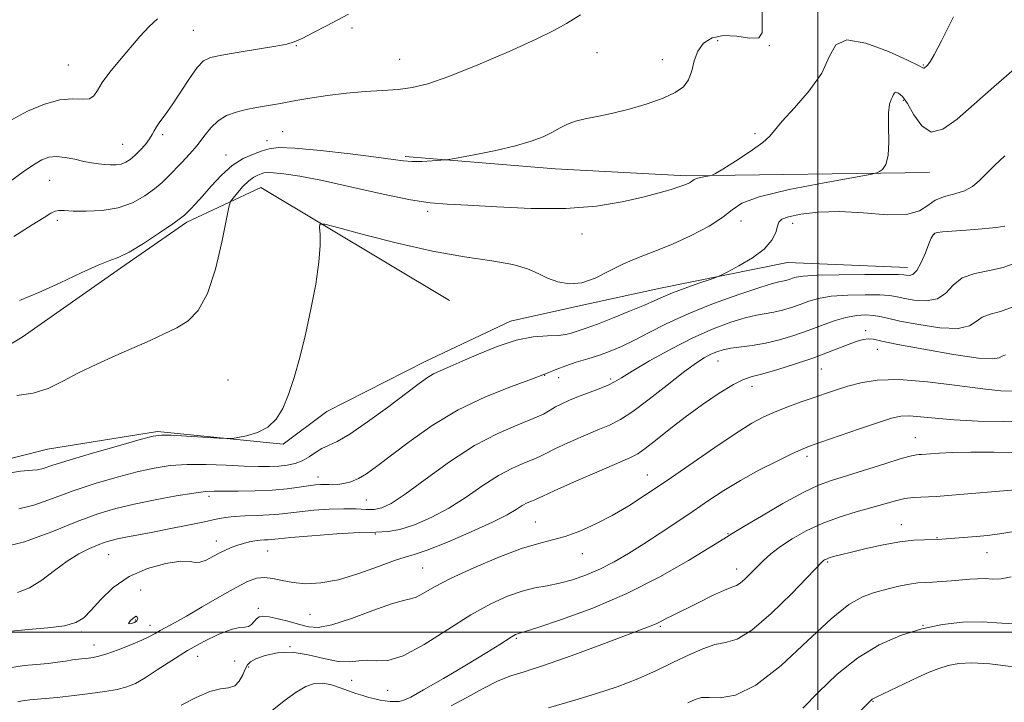
# Model space of a CAD drawing. Extents: x 2089800 to 2092700, y 314800 to 317700.
# Drawn here: x 2091812 to 2092044, y 316983 to 317145 of the extents above; entities that cross this region are included whole.
import ezdxf

# ---------------------------------------------------------------- set-up
doc = ezdxf.new("R2010")
doc.units = 0
doc.header["$MEASUREMENT"] = 0
for name, color, linetype, lineweight in [('32000', 7, 'Continuous', 0), ('DTM HARD BREAKLINE', 7, 'Continuous', 0), ('DTM SPOT ELEVATION', 2, 'Continuous', 13), ('INDEX CONTOUR', 41, 'Continuous', 13), ('INTERMEDIATE CONTOUR', 44, 'Continuous', 0), ('INTERMEDIATE CONTOUR DEPRESSION', 44, 'Continuous', 0)]:
    doc.layers.add(name, color=color, linetype=linetype, lineweight=lineweight)

msp = doc.modelspace()

# ---------------------------------------------------------------- linework, layer by layer
at = {"layer": '32000', "flags": 128}
for points in [[(2092000, 317500), (2092000, 315000)], [(2092500, 317000), (2090000, 317000)]]:
    msp.add_lwpolyline(points, dxfattribs=at)
at = {"layer": 'DTM HARD BREAKLINE'}
for points in [[(2092026.42, 317108.47, 1141.36), (2091969.02, 317107.71, 1144.32), (2091938.07, 317109.33, 1145.26), (2091902.63, 317112.27, 1146.29)], [(2091913.13, 317078.25, 1140.23), (2091868.59, 317104.9, 1142.79), (2091851.14, 317096.74, 1145.66), (2091835.51, 317085.89, 1145.62), (2091812.28, 317069.61, 1145.12), (2091797.08, 317060.56, 1144.32)], [(2091818.25, 317043.19, 1143.06), (2091844.24, 317047.37, 1142.21), (2091873.86, 317044.39, 1141.85), (2091884.13, 317052.07, 1141.62), (2091907.38, 317063.86, 1140.68), (2091927.51, 317073.39, 1140.68), (2091944.08, 317077.07, 1141.58), (2091962.89, 317081.21, 1140.68), (2091992.91, 317087.21, 1139.2), (2092021.16, 317086.02, 1138.67)], [(2091042.93, 317009.82, 1168.59), (2091067.66, 316991.42, 1163.78), (2091087.25, 316969.12, 1158.1), (2091107.44, 316942.72, 1152.79), (2091129.25, 316909.19, 1145.98), (2091149.65, 316886.57, 1140.61), (2091167.84, 316871.06, 1136.97), (2091183.77, 316862.55, 1135.47), (2091209.07, 316859.44, 1134.46), (2091227.57, 316862.74, 1134.22), (2091255.32, 316870.75, 1134.58), (2091288.33, 316880.55, 1136.85), (2091352.83, 316904.85, 1139.42), (2091398.63, 316921.2, 1141.03), (2091449.93, 316938.81, 1142.22), (2091506.5, 316960.01, 1143.06), (2091566.4, 316979.96, 1144.01), (2091617.38, 316993.3, 1143.42), (2091680.6, 317007.38, 1142.16), (2091758.95, 317028.19, 1142.34), (2091818.25, 317043.19, 1143.06)]]:
    msp.add_polyline3d(points, dxfattribs=at)
at = {"layer": 'DTM SPOT ELEVATION'}
for p in [(2091852.64, 317142, 1151), (2091890.13, 317142.55, 1149.6), (2091877, 317138.37, 1149.9), (2091976.36, 317139.6, 1145.4), (2091988.56, 317138.41, 1146), (2091947.94, 317136.72, 1147), (2091823.18, 317133.8, 1153), (2091901.35, 317135.17, 1148.8), (2091963.32, 317135.09, 1146.8), (2092024.91, 317133.82, 1144.1), (2092020.19, 317125.52, 1141.7), (2091845.39, 317117.41, 1149.7), (2091873.72, 317118.08, 1147), (2091985.21, 317117.63, 1144.3), (2091835.95, 317115.13, 1150.9), (2091870.01, 317115.97, 1146.8), (2091860.33, 317112.61, 1146.7), (2091818.74, 317106.59, 1149.1), (2091907.93, 317099.31, 1143.7), (2091820.6, 317097.2, 1147.6), (2091981.88, 317096.99, 1141.6), (2091994.08, 317096.44, 1139.4), (2091944.35, 317093.93, 1143.4), (2092027.46, 317093.91, 1137.9), (2092011.31, 317071.15, 1132.4), (2092014.05, 317066.77, 1131.3), (2091976.51, 317064.02, 1133.2), (2092000.84, 317062.09, 1131.1), (2091860.83, 317059.5, 1142.6), (2091935.54, 317060.64, 1138), (2091938.86, 317060.05, 1137.3), (2091951.14, 317059.78, 1136.3), (2091984.51, 317058, 1131.4), (2092023.07, 317045.91, 1126.8), (2091997.5, 317041.49, 1127.6), (2091882.06, 317036.65, 1138.6), (2091959.78, 317037.07, 1130.8), (2091856.34, 317032.07, 1137.6), (2091893.52, 317031.17, 1137), (2091933.33, 317025.98, 1130.9), (2092019.75, 317025.4, 1122.7), (2091895.62, 317023.15, 1133.7), (2091978.83, 317023.23, 1126.1), (2092028.19, 317022.33, 1122.1), (2091858.12, 317021.49, 1134.6), (2091832.66, 317018.27, 1135.1), (2091870.19, 317019.2, 1133.1), (2091944.46, 317018.57, 1129.3), (2092039.97, 317018.75, 1121.2), (2091906.74, 317015.16, 1131), (2092002.37, 317016.56, 1121.8), (2091980.87, 317014.91, 1124.6), (2091840.23, 317009.93, 1132.8), (2091867.98, 317005.61, 1130.4), (2091880.19, 317004.2, 1131), (2091839.08, 317002.92, 1131.8), (2091842.41, 317001.6, 1132.6), (2091962.85, 317001.35, 1123.8), (2092024.81, 317001.63, 1118), (2091826.22, 317000.02, 1133.7), (2091829.23, 316997.02, 1132.7), (2091875.45, 316996.6, 1128), (2091928.88, 316998.53, 1125.8), (2091853.7, 316994.3, 1129.2), (2091862.44, 316993.2, 1129.4), (2091865.75, 316991.83, 1127.7), (2091890.02, 316988.63, 1127.2), (2091898.49, 316986.28, 1127.3), (2092013.01, 316983.71, 1115.9)]:
    msp.add_point(p, dxfattribs=at)
at = {"layer": 'INDEX CONTOUR'}
for points in [[(2091809.819, 317106.649, 1150), (2091812.507, 317108.616, 1150), (2091814.943, 317110.303, 1150), (2091816.9, 317111.463, 1150), (2091818.599, 317112.093, 1150), (2091820.372, 317112.254, 1150), (2091822.452, 317112.026, 1150), (2091824.685, 317111.576, 1150), (2091826.818, 317111.092, 1150), (2091828.66, 317110.725, 1150), (2091830.256, 317110.481, 1150), (2091831.712, 317110.328, 1150), (2091833.11, 317110.246, 1150), (2091834.432, 317110.275, 1150), (2091835.637, 317110.466, 1150), (2091836.71, 317110.868, 1150), (2091837.744, 317111.525, 1150), (2091838.857, 317112.479, 1150), (2091840.112, 317113.727, 1150), (2091841.347, 317115.097, 1150), (2091842.342, 317116.372, 1150), (2091842.96, 317117.401, 1150), (2091843.397, 317118.301, 1150), (2091843.929, 317119.254, 1150), (2091844.79, 317120.449, 1150), (2091846.034, 317122.093, 1150), (2091847.675, 317124.401, 1150), (2091849.669, 317127.431, 1150), (2091851.748, 317130.622, 1150), (2091853.592, 317133.258, 1150), (2091855.06, 317134.826, 1150), (2091856.736, 317135.631, 1150), (2091859.386, 317136.179, 1150), (2091863.454, 317136.865, 1150), (2091872.117, 317138.298, 1150), (2091874.718, 317138.777, 1150), (2091876.483, 317139.284, 1150), (2091878.355, 317140.116, 1150), (2091881.014, 317141.461, 1150), (2091884.099, 317143.076, 1150), (2091889.285, 317145.831, 1150)], [(2091811.503, 317029.11, 1140), (2091815.048, 317030.001, 1140), (2091819.388, 317031.56, 1140), (2091824.294, 317033.376, 1140), (2091829.51, 317035.094, 1140), (2091834.674, 317036.596, 1140), (2091839.399, 317037.824, 1140), (2091843.448, 317038.73, 1140), (2091847.197, 317039.312, 1140), (2091851.173, 317039.582, 1140), (2091855.716, 317039.571, 1140), (2091860.417, 317039.398, 1140), (2091864.677, 317039.201, 1140), (2091868.047, 317039.097, 1140), (2091870.673, 317039.102, 1140), (2091872.85, 317039.211, 1140), (2091874.823, 317039.432, 1140), (2091876.657, 317039.826, 1140), (2091878.369, 317040.467, 1140), (2091879.977, 317041.381, 1140), (2091881.512, 317042.403, 1140), (2091883.005, 317043.32, 1140), (2091884.563, 317044.046, 1140), (2091886.596, 317045.009, 1140), (2091889.588, 317046.764, 1140), (2091893.783, 317049.64, 1140), (2091898.457, 317053.057, 1140), (2091905.637, 317058.468, 1140), (2091907.697, 317059.952, 1140), (2091909.347, 317060.961, 1140), (2091911.072, 317061.786, 1140), (2091913.229, 317062.689, 1140), (2091916.139, 317063.926, 1140), (2091919.984, 317065.629, 1140), (2091924.389, 317067.449, 1140), (2091928.838, 317068.914, 1140), (2091932.87, 317069.683, 1140), (2091936.256, 317069.949, 1140), (2091938.824, 317070.036, 1140), (2091940.498, 317070.207, 1140), (2091941.592, 317070.479, 1140), (2091942.519, 317070.81, 1140), (2091945.395, 317071.768, 1140), (2091947.998, 317072.709, 1140), (2091951.612, 317074.107, 1140), (2091955.592, 317075.709, 1140), (2091959.097, 317077.179, 1140), (2091961.562, 317078.278, 1140), (2091963.503, 317079.159, 1140), (2091965.71, 317080.073, 1140), (2091968.704, 317081.187, 1140), (2091971.937, 317082.329, 1140), (2091974.591, 317083.247, 1140), (2091976.14, 317083.794, 1140), (2091977.225, 317084.261, 1140), (2091978.775, 317085.051, 1140), (2091981.418, 317086.453, 1140), (2091984.583, 317088.323, 1140), (2091987.395, 317090.406, 1140), (2091989.187, 317092.461, 1140), (2091990.117, 317094.306, 1140), (2091990.545, 317095.774, 1140), (2091990.86, 317096.763, 1140), (2091991.552, 317097.43, 1140), (2091993.138, 317097.995, 1140), (2091996.011, 317098.605, 1140), (2092000.077, 317099.098, 1140), (2092005.117, 317099.237, 1140), (2092010.807, 317098.913, 1140), (2092016.384, 317098.514, 1140), (2092020.975, 317098.558, 1140), (2092023.992, 317099.392, 1140), (2092025.978, 317100.688, 1140), (2092027.756, 317101.949, 1140), (2092029.951, 317102.811, 1140), (2092032.379, 317103.441, 1140), (2092034.655, 317104.138, 1140), (2092036.509, 317105.147, 1140), (2092038.118, 317106.496, 1140), (2092041.736, 317110.115, 1140), (2092044.156, 317112.417, 1140)], [(2091811.218, 316983.587, 1130), (2091812.37, 316983.827, 1130), (2091814.082, 316984.013, 1130), (2091820.564, 316984.636, 1130), (2091824.521, 316985.051, 1130), (2091828.327, 316985.503, 1130), (2091831.76, 316985.988, 1130), (2091834.652, 316986.504, 1130), (2091836.945, 316987.089, 1130), (2091839, 316987.919, 1130), (2091841.285, 316989.21, 1130), (2091844.159, 316991.092, 1130), (2091847.549, 316993.35, 1130), (2091851.272, 316995.685, 1130), (2091855.111, 316997.816, 1130), (2091858.694, 316999.54, 1130), (2091861.615, 317000.671, 1130), (2091863.588, 317001.121, 1130), (2091864.824, 317001.204, 1130), (2091865.654, 317001.332, 1130), (2091866.358, 317001.809, 1130), (2091867.002, 317002.502, 1130), (2091867.598, 317003.171, 1130), (2091868.208, 317003.612, 1130), (2091869.084, 317003.766, 1130), (2091870.527, 317003.611, 1130), (2091872.707, 317003.153, 1130), (2091875.272, 317002.505, 1130), (2091877.74, 317001.813, 1130), (2091879.836, 317001.248, 1130), (2091882.116, 317001.105, 1130), (2091885.343, 317001.709, 1130), (2091889.951, 317003.216, 1130), (2091895.055, 317005.107, 1130), (2091899.441, 317006.695, 1130), (2091902.231, 317007.498, 1130), (2091903.893, 317007.842, 1130), (2091905.23, 317008.26, 1130), (2091906.979, 317009.187, 1130), (2091909.606, 317010.685, 1130), (2091913.508, 317012.723, 1130), (2091918.834, 317015.193, 1130), (2091924.739, 317017.686, 1130), (2091930.128, 317019.72, 1130), (2091934.208, 317020.971, 1130), (2091937.398, 317021.767, 1130), (2091940.419, 317022.598, 1130), (2091943.839, 317023.855, 1130), (2091947.604, 317025.54, 1130), (2091951.508, 317027.557, 1130), (2091955.437, 317029.852, 1130), (2091959.638, 317032.549, 1130), (2091964.452, 317035.813, 1130), (2091975.724, 317043.613, 1130), (2091980.726, 317046.982, 1130), (2091984.454, 317049.31, 1130), (2091987.324, 317050.845, 1130), (2091989.997, 317052.017, 1130), (2091992.979, 317053.171, 1130), (2091996.133, 317054.319, 1130), (2091999.164, 317055.389, 1130), (2092001.871, 317056.33, 1130), (2092004.426, 317057.187, 1130), (2092007.092, 317058.027, 1130), (2092010.167, 317058.863, 1130), (2092014.07, 317059.481, 1130), (2092019.253, 317059.615, 1130), (2092025.872, 317059.107, 1130), (2092032.896, 317058.238, 1130), (2092039.001, 317057.401, 1130), (2092043.244, 317056.925, 1130), (2092046.212, 317056.884, 1130)], [(2091969.34, 316983.338, 1120), (2091971.117, 316984.148, 1120), (2091972.586, 316984.567, 1120), (2091974.357, 316984.629, 1120), (2091976.961, 316984.532, 1120), (2091980.605, 316985.144, 1120), (2091985.417, 316987.499, 1120), (2091991.339, 316992.178, 1120), (2091997.578, 316997.958, 1120), (2092003.156, 317003.162, 1120), (2092007.362, 317006.517, 1120), (2092010.56, 317008.345, 1120), (2092013.378, 317009.372, 1120), (2092016.295, 317010.192, 1120), (2092019.163, 317010.876, 1120), (2092021.681, 317011.366, 1120), (2092023.66, 317011.631, 1120), (2092025.354, 317011.75, 1120), (2092027.129, 317011.831, 1120), (2092029.251, 317011.959, 1120), (2092031.575, 317012.13, 1120), (2092035.918, 317012.498, 1120), (2092037.781, 317012.62, 1120), (2092039.539, 317012.636, 1120), (2092041.301, 317012.552, 1120), (2092043.257, 317012.6, 1120), (2092045.619, 317013.067, 1120)]]:
    msp.add_polyline3d(points, dxfattribs=at)
at = {"layer": 'INTERMEDIATE CONTOUR'}
for points in [[(2091810.293, 317093.391, 1148), (2091814.648, 317096.086, 1148), (2091817.469, 317097.88, 1148), (2091819.07, 317098.865, 1148), (2091820.04, 317099.317, 1148), (2091820.938, 317099.479, 1148), (2091822.211, 317099.471, 1148), (2091824.276, 317099.378, 1148), (2091827.386, 317099.312, 1148), (2091831.133, 317099.477, 1148), (2091834.942, 317100.101, 1148), (2091838.332, 317101.323, 1148), (2091841.189, 317102.925, 1148), (2091843.491, 317104.599, 1148), (2091845.267, 317106.115, 1148), (2091846.755, 317107.555, 1148), (2091849.941, 317110.819, 1148), (2091851.763, 317112.752, 1148), (2091853.54, 317114.828, 1148), (2091855.163, 317116.969, 1148), (2091856.753, 317118.99, 1148), (2091858.487, 317120.68, 1148), (2091860.499, 317121.887, 1148), (2091862.749, 317122.706, 1148), (2091865.152, 317123.294, 1148), (2091867.6, 317123.78, 1148), (2091869.89, 317124.186, 1148), (2091873.229, 317124.759, 1148), (2091876.865, 317125.42, 1148), (2091880.178, 317125.997, 1148), (2091884.329, 317126.646, 1148), (2091888.815, 317127.208, 1148), (2091893.194, 317127.572, 1148), (2091897.282, 317127.816, 1148), (2091900.958, 317128.065, 1148), (2091904.275, 317128.481, 1148), (2091907.976, 317129.379, 1148), (2091912.981, 317131.112, 1148), (2091919.784, 317133.849, 1148), (2091927.176, 317137.025, 1148), (2091933.527, 317139.891, 1148), (2091937.725, 317141.94, 1148), (2091940.74, 317143.635, 1148), (2091944.063, 317145.684, 1148)], [(2091810.981, 317055.867, 1144), (2091814.857, 317056.364, 1144), (2091818.383, 317057.516, 1144), (2091821.835, 317059.193, 1144), (2091825.584, 317061.173, 1144), (2091829.869, 317063.252, 1144), (2091834.39, 317065.296, 1144), (2091842.511, 317068.857, 1144), (2091845.807, 317070.37, 1144), (2091848.737, 317071.844, 1144), (2091851.407, 317073.492, 1144), (2091853.827, 317075.934, 1144), (2091855.985, 317079.891, 1144), (2091857.857, 317085.685, 1144), (2091859.367, 317092.046, 1144), (2091861.024, 317100.265, 1144), (2091861.44, 317101.594, 1144), (2091862.033, 317102.431, 1144), (2091863.059, 317103.659, 1144), (2091864.374, 317105.139, 1144), (2091865.731, 317106.474, 1144), (2091866.927, 317107.36, 1144), (2091867.917, 317107.867, 1144), (2091868.695, 317108.156, 1144), (2091869.328, 317108.354, 1144), (2091870.16, 317108.452, 1144), (2091871.606, 317108.407, 1144), (2091874.055, 317108.158, 1144), (2091877.807, 317107.584, 1144), (2091883.135, 317106.548, 1144), (2091890.04, 317105.013, 1144), (2091897.418, 317103.339, 1144), (2091903.891, 317101.988, 1144), (2091908.575, 317101.285, 1144), (2091912.558, 317101.002, 1144), (2091917.424, 317100.776, 1144), (2091924.29, 317100.36, 1144), (2091932.411, 317099.974, 1144), (2091940.577, 317099.957, 1144), (2091947.783, 317100.542, 1144), (2091953.839, 317101.54, 1144), (2091958.76, 317102.658, 1144), (2091962.585, 317103.653, 1144), (2091965.442, 317104.481, 1144), (2091967.483, 317105.148, 1144), (2091968.857, 317105.664, 1144), (2091969.716, 317106.057, 1144), (2091970.21, 317106.359, 1144), (2091970.504, 317106.6, 1144), (2091970.819, 317106.812, 1144), (2091971.393, 317107.025, 1144), (2091972.367, 317107.258, 1144), (2091973.502, 317107.482, 1144), (2091974.463, 317107.656, 1144), (2091975.087, 317107.807, 1144), (2091975.898, 317108.227, 1144), (2091977.59, 317109.276, 1144), (2091980.567, 317111.156, 1144), (2091984.064, 317113.434, 1144), (2091987.022, 317115.519, 1144), (2091988.737, 317117.036, 1144), (2091991.612, 317120.545, 1144), (2091994.536, 317123.74, 1144), (2091997.995, 317127.713, 1144), (2092000.945, 317131.903, 1144), (2092002.735, 317135.738, 1144), (2092004.281, 317138.585, 1144), (2092006.888, 317139.795, 1144), (2092011.384, 317139.014, 1144), (2092016.676, 317137.049, 1144), (2092021.192, 317135.002, 1144), (2092023.755, 317133.74, 1144), (2092025, 317133.067, 1144), (2092025.131, 317133.098, 1144), (2092025.291, 317133.213, 1144), (2092025.709, 317133.581, 1144), (2092025.969, 317133.83, 1144), (2092026.26, 317134.153, 1144), (2092026.649, 317134.715, 1144), (2092027.49, 317136.228, 1144), (2092029.209, 317139.542, 1144), (2092032.021, 317145.21, 1144)], [(2091811.658, 317078.286, 1146), (2091816.179, 317080.162, 1146), (2091821.229, 317082.459, 1146), (2091826.161, 317084.771, 1146), (2091830.228, 317086.606, 1146), (2091832.968, 317087.669, 1146), (2091835.066, 317088.457, 1146), (2091837.495, 317089.662, 1146), (2091840.904, 317091.743, 1146), (2091844.659, 317094.218, 1146), (2091847.803, 317096.368, 1146), (2091849.643, 317097.669, 1146), (2091850.549, 317098.383, 1146), (2091851.154, 317098.963, 1146), (2091851.992, 317099.809, 1146), (2091853.206, 317101.086, 1146), (2091854.84, 317102.904, 1146), (2091856.907, 317105.276, 1146), (2091859.292, 317107.831, 1146), (2091861.851, 317110.101, 1146), (2091864.429, 317111.731, 1146), (2091866.835, 317112.809, 1146), (2091868.87, 317113.538, 1146), (2091870.549, 317114.063, 1146), (2091872.756, 317114.324, 1146), (2091876.59, 317114.203, 1146), (2091882.668, 317113.647, 1146), (2091889.678, 317112.849, 1146), (2091895.827, 317112.068, 1146), (2091899.804, 317111.509, 1146), (2091902.233, 317111.186, 1146), (2091904.219, 317111.063, 1146), (2091906.589, 317111.095, 1146), (2091909.053, 317111.213, 1146), (2091911.044, 317111.338, 1146), (2091912.255, 317111.432, 1146), (2091913.429, 317111.601, 1146), (2091915.573, 317111.99, 1146), (2091919.352, 317112.701, 1146), (2091924.069, 317113.655, 1146), (2091928.685, 317114.73, 1146), (2091932.379, 317115.823, 1146), (2091935.195, 317116.903, 1146), (2091937.394, 317117.96, 1146), (2091939.238, 317118.972, 1146), (2091940.978, 317119.878, 1146), (2091942.867, 317120.606, 1146), (2091945.134, 317121.135, 1146), (2091947.927, 317121.64, 1146), (2091951.373, 317122.345, 1146), (2091955.475, 317123.405, 1146), (2091959.733, 317124.7, 1146), (2091963.527, 317126.04, 1146), (2091966.368, 317127.305, 1146), (2091968.309, 317128.656, 1146), (2091969.538, 317130.323, 1146), (2091970.275, 317132.445, 1146), (2091970.868, 317134.797, 1146), (2091971.699, 317137.062, 1146), (2091973.086, 317138.947, 1146), (2091975.099, 317140.256, 1146), (2091977.745, 317140.813, 1146), (2091980.903, 317140.594, 1146), (2091983.941, 317140.167, 1146), (2091986.099, 317140.249, 1146), (2091986.884, 317141.421, 1146), (2091986.874, 317143.724, 1146), (2091986.917, 317147.062, 1146)], [(2091809.174, 317120.571, 1152), (2091813.497, 317122.917, 1152), (2091817.536, 317124.623, 1152), (2091821.131, 317125.601, 1152), (2091824.138, 317125.859, 1152), (2091826.496, 317125.79, 1152), (2091828.166, 317125.882, 1152), (2091829.198, 317126.537, 1152), (2091830.016, 317127.815, 1152), (2091831.135, 317129.69, 1152), (2091832.931, 317132.104, 1152), (2091835.219, 317134.863, 1152), (2091840.028, 317140.515, 1152), (2091842.216, 317142.934, 1152), (2091844.232, 317144.753, 1152)], [(2091805.376, 317036.918, 1142), (2091811.846, 317037.988, 1142), (2091814.695, 317038.257, 1142), (2091815.913, 317038.313, 1142), (2091817.251, 317038.652, 1142), (2091819.528, 317039.409, 1142), (2091823.326, 317040.625, 1142), (2091828.873, 317042.268, 1142), (2091834.978, 317044.006, 1142), (2091840.092, 317045.431, 1142), (2091843.166, 317046.237, 1142), (2091845.134, 317046.519, 1142), (2091847.43, 317046.472, 1142), (2091851.046, 317046.273, 1142), (2091858.73, 317045.805, 1142), (2091860.752, 317045.694, 1142), (2091861.896, 317045.726, 1142), (2091863.141, 317045.928, 1142), (2091865.208, 317046.349, 1142), (2091867.778, 317047.114, 1142), (2091870.272, 317048.372, 1142), (2091872.244, 317050.251, 1142), (2091873.786, 317052.806, 1142), (2091875.12, 317056.074, 1142), (2091876.432, 317060.08, 1142), (2091877.757, 317064.809, 1142), (2091879.09, 317070.233, 1142), (2091880.399, 317076.214, 1142), (2091881.533, 317082.153, 1142), (2091882.312, 317087.34, 1142), (2091882.621, 317091.221, 1142), (2091882.603, 317093.861, 1142), (2091882.465, 317095.486, 1142), (2091882.547, 317096.276, 1142), (2091883.729, 317096.252, 1142), (2091887.025, 317095.395, 1142), (2091893.056, 317093.771, 1142), (2091900.872, 317091.787, 1142), (2091909.134, 317089.942, 1142), (2091916.682, 317088.601, 1142), (2091923.078, 317087.621, 1142), (2091928.068, 317086.728, 1142), (2091931.55, 317085.715, 1142), (2091934.048, 317084.625, 1142), (2091936.239, 317083.566, 1142), (2091938.675, 317082.675, 1142), (2091941.407, 317082.203, 1142), (2091944.357, 317082.431, 1142), (2091947.465, 317083.519, 1142), (2091950.723, 317085.149, 1142), (2091954.138, 317086.885, 1142), (2091957.728, 317088.408, 1142), (2091961.562, 317089.869, 1142), (2091965.722, 317091.538, 1142), (2091970.166, 317093.591, 1142), (2091974.36, 317095.817, 1142), (2091977.651, 317097.914, 1142), (2091979.778, 317099.662, 1142), (2091982.064, 317101.198, 1142), (2091986.224, 317102.742, 1142), (2091993.286, 317104.432, 1142), (2092001.513, 317106.057, 1142), (2092012.392, 317108.027, 1142), (2092013.974, 317108.376, 1142), (2092014.583, 317108.665, 1142), (2092015.296, 317109.206, 1142), (2092016.09, 317110.35, 1142), (2092016.66, 317112.462, 1142), (2092016.803, 317115.695, 1142), (2092016.711, 317119.359, 1142), (2092016.675, 317122.554, 1142), (2092016.907, 317124.601, 1142), (2092017.303, 317125.72, 1142), (2092017.68, 317126.353, 1142), (2092017.913, 317126.853, 1142), (2092018.115, 317127.224, 1142), (2092018.455, 317127.382, 1142), (2092019.074, 317127.205, 1142), (2092019.991, 317126.427, 1142), (2092021.196, 317124.742, 1142), (2092022.693, 317122.098, 1142), (2092024.538, 317119.449, 1142), (2092026.803, 317118.002, 1142), (2092029.561, 317118.653, 1142), (2092032.904, 317121.066, 1142), (2092036.923, 317124.599, 1142), (2092041.587, 317128.655, 1142), (2092046.365, 317132.845, 1142)], [(2091807.093, 317019.907, 1138), (2091812.845, 317021.35, 1138), (2091819.248, 317023.712, 1138), (2091825.263, 317026.127, 1138), (2091830.147, 317027.92, 1138), (2091834.371, 317029.187, 1138), (2091838.706, 317030.217, 1138), (2091843.65, 317031.227, 1138), (2091848.619, 317032.145, 1138), (2091852.755, 317032.826, 1138), (2091855.51, 317033.174, 1138), (2091857.566, 317033.276, 1138), (2091859.915, 317033.27, 1138), (2091863.276, 317033.276, 1138), (2091867.281, 317033.35, 1138), (2091871.289, 317033.534, 1138), (2091874.768, 317033.846, 1138), (2091877.615, 317034.216, 1138), (2091879.838, 317034.548, 1138), (2091881.473, 317034.767, 1138), (2091882.685, 317034.874, 1138), (2091883.667, 317034.888, 1138), (2091884.599, 317034.84, 1138), (2091885.6, 317034.799, 1138), (2091886.773, 317034.845, 1138), (2091888.195, 317035.056, 1138), (2091889.826, 317035.498, 1138), (2091891.599, 317036.237, 1138), (2091893.524, 317037.364, 1138), (2091895.921, 317039.068, 1138), (2091903.608, 317044.938, 1138), (2091909.016, 317048.751, 1138), (2091915.132, 317052.435, 1138), (2091921.593, 317055.526, 1138), (2091927.714, 317057.969, 1138), (2091932.727, 317059.812, 1138), (2091936.129, 317061.128, 1138), (2091938.464, 317062.088, 1138), (2091940.544, 317062.887, 1138), (2091942.996, 317063.689, 1138), (2091945.732, 317064.523, 1138), (2091948.48, 317065.386, 1138), (2091951.063, 317066.301, 1138), (2091953.667, 317067.39, 1138), (2091956.573, 317068.798, 1138), (2091960.043, 317070.626, 1138), (2091964.263, 317072.787, 1138), (2091969.402, 317075.146, 1138), (2091975.417, 317077.541, 1138), (2091981.422, 317079.704, 1138), (2091986.318, 317081.343, 1138), (2091989.314, 317082.26, 1138), (2091990.856, 317082.654, 1138), (2091991.698, 317082.821, 1138), (2091992.461, 317083.005, 1138), (2091993.246, 317083.241, 1138), (2091994.019, 317083.508, 1138), (2091994.891, 317083.785, 1138), (2091996.544, 317084.04, 1138), (2091999.803, 317084.237, 1138), (2092005.076, 317084.352, 1138), (2092011.096, 317084.397, 1138), (2092016.183, 317084.395, 1138), (2092019.095, 317084.365, 1138), (2092020.35, 317084.305, 1138), (2092020.91, 317084.212, 1138), (2092021.563, 317084.142, 1138), (2092022.412, 317084.404, 1138), (2092023.391, 317085.366, 1138), (2092024.424, 317087.23, 1138), (2092025.404, 317089.524, 1138), (2092026.216, 317091.605, 1138), (2092026.786, 317092.98, 1138), (2092027.217, 317093.74, 1138), (2092027.65, 317094.124, 1138), (2092028.277, 317094.342, 1138), (2092029.47, 317094.495, 1138), (2092031.651, 317094.653, 1138), (2092035.009, 317094.873, 1138), (2092038.811, 317095.152, 1138), (2092042.093, 317095.469, 1138), (2092044.149, 317095.814, 1138)], [(2091811.168, 317009.367, 1136), (2091813.973, 317010.447, 1136), (2091816.931, 317012.294, 1136), (2091819.931, 317014.556, 1136), (2091822.872, 317016.751, 1136), (2091825.65, 317018.487, 1136), (2091828.143, 317019.757, 1136), (2091830.226, 317020.647, 1136), (2091831.849, 317021.248, 1136), (2091833.26, 317021.669, 1136), (2091834.786, 317022.023, 1136), (2091836.73, 317022.414, 1136), (2091842.692, 317023.555, 1136), (2091846.925, 317024.382, 1136), (2091851.378, 317025.271, 1136), (2091855.268, 317026.074, 1136), (2091858.053, 317026.672, 1136), (2091860.169, 317027.075, 1136), (2091862.292, 317027.325, 1136), (2091864.918, 317027.467, 1136), (2091867.812, 317027.564, 1136), (2091870.556, 317027.682, 1136), (2091872.883, 317027.874, 1136), (2091877.743, 317028.44, 1136), (2091881.062, 317028.762, 1136), (2091884.721, 317029.024, 1136), (2091888.199, 317029.142, 1136), (2091891.085, 317029.073, 1136), (2091893.422, 317028.956, 1136), (2091895.366, 317028.969, 1136), (2091897.154, 317029.33, 1136), (2091899.354, 317030.402, 1136), (2091902.618, 317032.585, 1136), (2091907.363, 317036.065, 1136), (2091913.08, 317040.172, 1136), (2091919.026, 317044.022, 1136), (2091924.533, 317046.923, 1136), (2091929.242, 317048.956, 1136), (2091932.867, 317050.395, 1136), (2091935.265, 317051.485, 1136), (2091936.844, 317052.364, 1136), (2091938.151, 317053.141, 1136), (2091939.649, 317053.913, 1136), (2091941.451, 317054.717, 1136), (2091943.587, 317055.581, 1136), (2091948.451, 317057.446, 1136), (2091950.514, 317058.302, 1136), (2091952.045, 317059.073, 1136), (2091953.675, 317060.057, 1136), (2091956.234, 317061.626, 1136), (2091960.285, 317064.001, 1136), (2091965.32, 317066.796, 1136), (2091970.567, 317069.475, 1136), (2091975.366, 317071.602, 1136), (2091979.514, 317073.146, 1136), (2091982.921, 317074.175, 1136), (2091985.57, 317074.783, 1136), (2091989.677, 317075.506, 1136), (2091991.713, 317075.998, 1136), (2091993.806, 317076.625, 1136), (2091995.867, 317077.337, 1136), (2091997.894, 317078.076, 1136), (2092000.208, 317078.75, 1136), (2092003.214, 317079.264, 1136), (2092007.103, 317079.545, 1136), (2092011.214, 317079.628, 1136), (2092014.669, 317079.575, 1136), (2092016.883, 317079.432, 1136), (2092018.428, 317079.187, 1136), (2092020.164, 317078.815, 1136), (2092022.699, 317078.361, 1136), (2092025.631, 317078.165, 1136), (2092028.302, 317078.64, 1136), (2092030.273, 317080.027, 1136), (2092031.988, 317081.878, 1136), (2092034.109, 317083.575, 1136), (2092037.084, 317084.665, 1136), (2092040.514, 317085.367, 1136), (2092043.786, 317086.065, 1136), (2092046.489, 317087.072, 1136)], [(2091809.61, 317000.236, 1134), (2091813.755, 317000.632, 1134), (2091818.296, 317001.026, 1134), (2091822.255, 317001.525, 1134), (2091824.938, 317002.255, 1134), (2091826.792, 317003.41, 1134), (2091828.546, 317005.201, 1134), (2091830.818, 317007.714, 1134), (2091833.777, 317010.533, 1134), (2091837.48, 317013.115, 1134), (2091841.838, 317015.021, 1134), (2091846.187, 317016.205, 1134), (2091849.719, 317016.725, 1134), (2091851.881, 317016.698, 1134), (2091853.14, 317016.481, 1134), (2091854.219, 317016.492, 1134), (2091855.671, 317017.028, 1134), (2091857.385, 317017.909, 1134), (2091859.078, 317018.83, 1134), (2091860.541, 317019.555, 1134), (2091861.843, 317020.101, 1134), (2091863.123, 317020.549, 1134), (2091864.482, 317020.959, 1134), (2091865.87, 317021.315, 1134), (2091867.199, 317021.577, 1134), (2091868.394, 317021.723, 1134), (2091869.432, 317021.79, 1134), (2091870.304, 317021.832, 1134), (2091871.141, 317021.902, 1134), (2091872.643, 317022.051, 1134), (2091875.648, 317022.332, 1134), (2091880.62, 317022.761, 1134), (2091886.512, 317023.211, 1134), (2091891.904, 317023.521, 1134), (2091895.762, 317023.61, 1134), (2091898.62, 317023.728, 1134), (2091901.401, 317024.209, 1134), (2091904.824, 317025.316, 1134), (2091908.775, 317027.032, 1134), (2091912.938, 317029.27, 1134), (2091917.036, 317031.896, 1134), (2091920.958, 317034.58, 1134), (2091924.635, 317036.946, 1134), (2091927.983, 317038.71, 1134), (2091930.845, 317039.946, 1134), (2091933.049, 317040.82, 1134), (2091934.57, 317041.511, 1134), (2091935.972, 317042.239, 1134), (2091937.968, 317043.238, 1134), (2091941.029, 317044.649, 1134), (2091944.658, 317046.247, 1134), (2091948.114, 317047.716, 1134), (2091950.895, 317048.885, 1134), (2091953.436, 317050.156, 1134), (2091956.409, 317052.074, 1134), (2091960.251, 317054.968, 1134), (2091964.455, 317058.298, 1134), (2091968.276, 317061.307, 1134), (2091971.151, 317063.413, 1134), (2091973.223, 317064.738, 1134), (2091974.812, 317065.579, 1134), (2091976.227, 317066.19, 1134), (2091977.719, 317066.653, 1134), (2091979.525, 317067.007, 1134), (2091984.572, 317067.659, 1134), (2091987.656, 317068.19, 1134), (2091990.966, 317068.99, 1134), (2091994.366, 317070.009, 1134), (2091997.716, 317071.167, 1134), (2092000.896, 317072.366, 1134), (2092003.871, 317073.461, 1134), (2092006.624, 317074.291, 1134), (2092009.131, 317074.738, 1134), (2092011.331, 317074.859, 1134), (2092013.155, 317074.755, 1134), (2092014.671, 317074.499, 1134), (2092016.505, 317074.069, 1134), (2092019.417, 317073.417, 1134), (2092023.833, 317072.57, 1134), (2092028.823, 317071.852, 1134), (2092033.12, 317071.663, 1134), (2092035.813, 317072.258, 1134), (2092037.421, 317073.312, 1134), (2092038.819, 317074.354, 1134), (2092040.709, 317075.062, 1134), (2092043.111, 317075.701, 1134), (2092045.87, 317076.684, 1134)], [(2091809.838, 316991.707, 1132), (2091812.746, 316992.131, 1132), (2091815.678, 316992.406, 1132), (2091818.375, 316992.639, 1132), (2091820.639, 316992.909, 1132), (2091822.516, 316993.195, 1132), (2091824.115, 316993.452, 1132), (2091825.529, 316993.645, 1132), (2091827.94, 316993.911, 1132), (2091829.036, 316994.056, 1132), (2091830.368, 316994.346, 1132), (2091832.273, 316994.923, 1132), (2091834.928, 316995.865, 1132), (2091837.873, 316997.003, 1132), (2091840.491, 316998.104, 1132), (2091842.335, 316998.993, 1132), (2091843.642, 316999.724, 1132), (2091844.817, 317000.408, 1132), (2091848.225, 317002.228, 1132), (2091851.027, 317003.791, 1132), (2091854.757, 317005.964, 1132), (2091858.855, 317008.368, 1132), (2091862.595, 317010.499, 1132), (2091865.436, 317011.957, 1132), (2091867.594, 317012.739, 1132), (2091869.468, 317012.943, 1132), (2091871.416, 317012.69, 1132), (2091873.603, 317012.198, 1132), (2091876.151, 317011.709, 1132), (2091879.173, 317011.453, 1132), (2091882.747, 317011.62, 1132), (2091886.945, 317012.389, 1132), (2091891.694, 317013.821, 1132), (2091896.357, 317015.507, 1132), (2091900.155, 317016.921, 1132), (2091902.651, 317017.725, 1132), (2091904.78, 317018.344, 1132), (2091907.82, 317019.391, 1132), (2091912.607, 317021.285, 1132), (2091918.211, 317023.66, 1132), (2091923.259, 317025.955, 1132), (2091926.708, 317027.726, 1132), (2091928.835, 317028.987, 1132), (2091930.245, 317029.871, 1132), (2091931.433, 317030.497, 1132), (2091932.448, 317030.936, 1132), (2091933.23, 317031.246, 1132), (2091933.874, 317031.537, 1132), (2091935.1, 317032.114, 1132), (2091937.785, 317033.334, 1132), (2091942.41, 317035.385, 1132), (2091947.864, 317037.776, 1132), (2091955.657, 317041.165, 1132), (2091957.523, 317042.119, 1132), (2091959.274, 317043.326, 1132), (2091961.741, 317045.256, 1132), (2091964.95, 317047.8, 1132), (2091968.72, 317050.702, 1132), (2091972.817, 317053.688, 1132), (2091976.786, 317056.403, 1132), (2091980.112, 317058.47, 1132), (2091982.506, 317059.658, 1132), (2091984.555, 317060.327, 1132), (2091987.071, 317060.979, 1132), (2091990.617, 317062.002, 1132), (2091994.766, 317063.307, 1132), (2091998.847, 317064.689, 1132), (2092002.315, 317065.97, 1132), (2092007.437, 317067.981, 1132), (2092009.29, 317068.634, 1132), (2092010.787, 317069.038, 1132), (2092012.007, 317069.198, 1132), (2092013.18, 317069.106, 1132), (2092015.157, 317068.701, 1132), (2092018.942, 317067.913, 1132), (2092025.047, 317066.747, 1132), (2092032.025, 317065.534, 1132), (2092037.938, 317064.686, 1132), (2092041.353, 317064.489, 1132), (2092042.854, 317064.745, 1132), (2092043.529, 317065.133, 1132), (2092044.334, 317065.459, 1132)], [(2091849.816, 316982.8, 1128), (2091853.325, 316984.591, 1128), (2091856.548, 316985.984, 1128), (2091859.089, 316986.618, 1128), (2091860.993, 316986.884, 1128), (2091862.418, 316987.362, 1128), (2091863.504, 316988.463, 1128), (2091864.322, 316989.922, 1128), (2091864.927, 316991.304, 1128), (2091865.426, 316992.286, 1128), (2091866.137, 316992.999, 1128), (2091867.434, 316993.686, 1128), (2091869.593, 316994.488, 1128), (2091872.503, 316995.141, 1128), (2091875.958, 316995.278, 1128), (2091879.725, 316994.688, 1128), (2091883.461, 316993.769, 1128), (2091886.799, 316993.074, 1128), (2091889.478, 316992.993, 1128), (2091891.68, 316993.253, 1128), (2091893.694, 316993.419, 1128), (2091895.836, 316993.256, 1128), (2091898.526, 316993.343, 1128), (2091902.209, 316994.459, 1128), (2091907.127, 316997.1, 1128), (2091912.702, 317000.614, 1128), (2091918.15, 317004.063, 1128), (2091922.85, 317006.697, 1128), (2091926.818, 317008.514, 1128), (2091930.231, 317009.696, 1128), (2091933.27, 317010.439, 1128), (2091936.139, 317010.979, 1128), (2091939.05, 317011.563, 1128), (2091942.159, 317012.396, 1128), (2091945.417, 317013.519, 1128), (2091948.72, 317014.931, 1128), (2091952.006, 317016.63, 1128), (2091955.367, 317018.61, 1128), (2091958.938, 317020.863, 1128), (2091962.792, 317023.36, 1128), (2091966.766, 317025.979, 1128), (2091970.634, 317028.576, 1128), (2091974.262, 317031.045, 1128), (2091977.875, 317033.428, 1128), (2091981.788, 317035.805, 1128), (2091986.145, 317038.196, 1128), (2091990.41, 317040.379, 1128), (2091993.88, 317042.075, 1128), (2091996.155, 317043.129, 1128), (2091998.066, 317043.891, 1128), (2092000.754, 317044.838, 1128), (2092009.895, 317047.995, 1128), (2092014.335, 317049.503, 1128), (2092017.419, 317050.486, 1128), (2092019.593, 317050.964, 1128), (2092021.639, 317051.049, 1128), (2092024.239, 317050.855, 1128), (2092027.702, 317050.505, 1128), (2092032.241, 317050.124, 1128), (2092037.878, 317049.833, 1128), (2092043.866, 317049.725, 1128), (2092049.268, 317049.888, 1128)], [(2091871.232, 316981.553, 1126), (2091874.111, 316983.814, 1126), (2091876.892, 316985.827, 1126), (2091879.235, 316987.181, 1126), (2091881.258, 316987.862, 1126), (2091883.198, 316987.957, 1126), (2091885.229, 316987.576, 1126), (2091887.288, 316986.91, 1126), (2091889.253, 316986.177, 1126), (2091891.028, 316985.552, 1126), (2091892.627, 316985.046, 1126), (2091894.093, 316984.631, 1126), (2091895.461, 316984.284, 1126), (2091896.748, 316984.005, 1126), (2091897.965, 316983.796, 1126), (2091899.119, 316983.664, 1126), (2091900.209, 316983.623, 1126), (2091901.23, 316983.692, 1126), (2091902.295, 316983.949, 1126), (2091903.985, 316984.715, 1126), (2091907.003, 316986.373, 1126), (2091911.709, 316989.11, 1126), (2091917.113, 316992.32, 1126), (2091921.884, 316995.203, 1126), (2091925.009, 316997.141, 1126), (2091927.666, 316998.864, 1126), (2091928.261, 316999.222, 1126), (2091928.684, 316999.431, 1126), (2091929.003, 316999.545, 1126), (2091929.432, 316999.664, 1126), (2091930.765, 317000.069, 1126), (2091933.938, 317001.091, 1126), (2091939.561, 317002.983, 1126), (2091946.922, 317005.707, 1126), (2091954.98, 317009.151, 1126), (2091962.754, 317013.105, 1126), (2091969.492, 317016.958, 1126), (2091978.896, 317022.676, 1126), (2091979.2, 317022.877, 1126), (2091980.179, 317023.492, 1126), (2091982.553, 317024.931, 1126), (2091986.723, 317027.41, 1126), (2091991.804, 317030.346, 1126), (2091996.586, 317032.96, 1126), (2092000.221, 317034.689, 1126), (2092003.287, 317035.834, 1126), (2092015.812, 317039.762, 1126), (2092019.733, 317040.961, 1126), (2092022.132, 317041.624, 1126), (2092023.337, 317041.872, 1126), (2092023.945, 317041.921, 1126), (2092024.5, 317041.952, 1126), (2092028.74, 317042.283, 1126), (2092031.823, 317042.433, 1126), (2092036.108, 317042.507, 1126), (2092041.587, 317042.464, 1126), (2092047.354, 317042.391, 1126)], [(2091913.522, 316982.597, 1124), (2091917.172, 316984.576, 1124), (2091921.042, 316986.703, 1124), (2091924.591, 316988.501, 1124), (2091927.55, 316989.677, 1124), (2091930.753, 316990.677, 1124), (2091935.304, 316992.132, 1124), (2091941.835, 316994.448, 1124), (2091949.073, 316997.13, 1124), (2091961.084, 317001.632, 1124), (2091962.07, 317002.038, 1124), (2091962.841, 317002.421, 1124), (2091964.416, 317003.288, 1124), (2091965.388, 317003.788, 1124), (2091971.911, 317007.031, 1124), (2091975.188, 317008.637, 1124), (2091977.989, 317009.938, 1124), (2091979.767, 317010.654, 1124), (2091980.828, 317011.061, 1124), (2091981.693, 317011.576, 1124), (2091982.779, 317012.516, 1124), (2091984.101, 317013.814, 1124), (2091985.574, 317015.303, 1124), (2091987.155, 317016.853, 1124), (2091988.978, 317018.47, 1124), (2091991.218, 317020.195, 1124), (2091994.008, 317022.038, 1124), (2091997.311, 317023.892, 1124), (2092001.044, 317025.618, 1124), (2092005.079, 317027.107, 1124), (2092009.11, 317028.366, 1124), (2092012.786, 317029.432, 1124), (2092015.841, 317030.329, 1124), (2092018.364, 317031.037, 1124), (2092020.53, 317031.524, 1124), (2092022.495, 317031.78, 1124), (2092024.342, 317031.887, 1124), (2092026.134, 317031.947, 1124), (2092028.05, 317032.054, 1124), (2092030.727, 317032.259, 1124), (2092047.633, 317033.666, 1124)], [(2091936.448, 316982.192, 1122), (2091942.708, 316983.973, 1122), (2091947.555, 316985.424, 1122), (2091952.693, 316987.141, 1122), (2091957.533, 316989.029, 1122), (2091961.966, 316990.986, 1122), (2091966.007, 316992.904, 1122), (2091969.663, 316994.669, 1122), (2091972.921, 316996.118, 1122), (2091975.763, 316997.077, 1122), (2091978.275, 316997.566, 1122), (2091980.963, 316998.369, 1122), (2091984.436, 317000.461, 1122), (2091989.015, 317004.413, 1122), (2091993.856, 317009.172, 1122), (2092001.041, 317016.617, 1122), (2092001.356, 317016.89, 1122), (2092001.627, 317017.063, 1122), (2092002.049, 317017.265, 1122), (2092002.719, 317017.512, 1122), (2092003.762, 317017.829, 1122), (2092005.414, 317018.27, 1122), (2092007.939, 317018.896, 1122), (2092011.454, 317019.726, 1122), (2092015.48, 317020.595, 1122), (2092019.392, 317021.298, 1122), (2092022.671, 317021.683, 1122), (2092025.225, 317021.823, 1122), (2092028.306, 317021.871, 1122), (2092029.326, 317021.927, 1122), (2092037.441, 317022.615, 1122), (2092040.032, 317022.848, 1122), (2092042.9, 317023.196, 1122), (2092046.399, 317023.784, 1122)], [(2091996.466, 316982.064, 1118), (2092000.188, 316985.881, 1118), (2092004.608, 316990.068, 1118), (2092009.452, 316993.958, 1118), (2092014.477, 316997.021, 1118), (2092019.548, 316999.264, 1118), (2092024.558, 317000.832, 1118), (2092029.426, 317001.85, 1118), (2092034.166, 317002.376, 1118), (2092038.821, 317002.447, 1118), (2092043.413, 317002.168, 1118), (2092047.885, 317001.913, 1118)], [(2092006.897, 316978.244, 1116), (2092012.526, 316983.927, 1116), (2092012.841, 316984.198, 1116), (2092013.144, 316984.376, 1116), (2092013.831, 316984.705, 1116), (2092023.729, 316989.363, 1116), (2092026.318, 316990.547, 1116), (2092028.598, 316991.474, 1116), (2092030.818, 316992.165, 1116), (2092033.267, 316992.624, 1116), (2092036.381, 316992.773, 1116), (2092040.636, 316992.516, 1116), (2092046.218, 316991.832, 1116)]]:
    msp.add_polyline3d(points, dxfattribs=at)
at = {"layer": 'INTERMEDIATE CONTOUR DEPRESSION'}
msp.add_polyline3d([(2091837.851, 317002.732, 1132), (2091838.285, 317003.197, 1132), (2091838.738, 317003.587, 1132), (2091839.146, 317003.749, 1132), (2091839.44, 317003.579, 1132), (2091839.527, 317003.183, 1132), (2091839.309, 317002.715, 1132), (2091838.75, 317002.312, 1132), (2091838.066, 317002.039, 1132), (2091837.534, 317001.94, 1132), (2091837.365, 317002.047, 1132), (2091837.509, 317002.326, 1132), (2091837.851, 317002.732, 1132)], dxfattribs=at)

doc.saveas('drawing.dxf')
